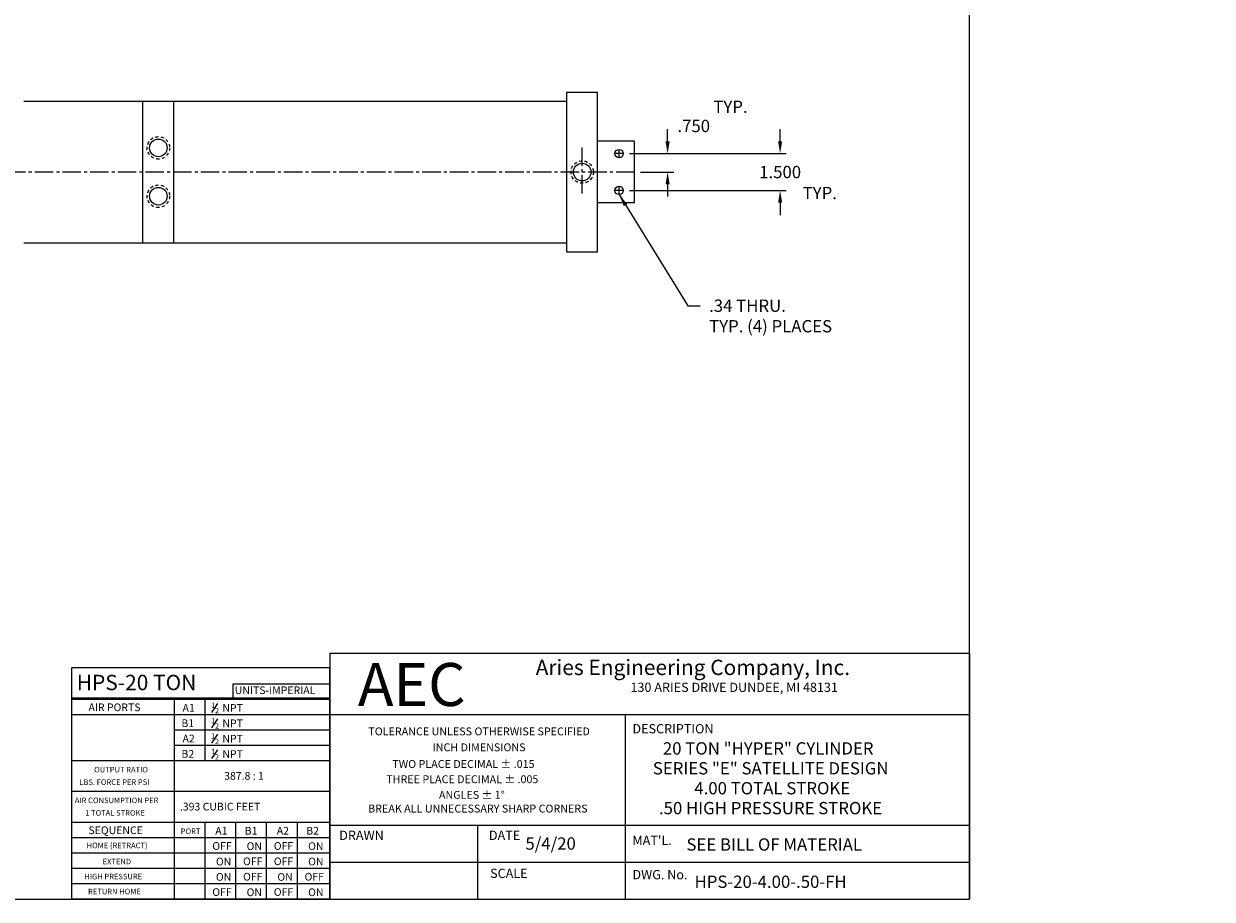
# Model space of a CAD drawing. Extents: x 13 to 314, y 6 to 90.
# Drawn here: x 65 to 113, y 6 to 42 of the extents above; entities that cross this region are included whole.
import ezdxf
from ezdxf.enums import TextEntityAlignment as Align

# ---------------------------------------------------------------- set-up
doc = ezdxf.new("R2010")
doc.units = 0
doc.header["$MEASUREMENT"] = 0
doc.header["$PDMODE"] = 1
doc.linetypes.add('CENTER2', pattern=[1.125, 0.75, -0.125, 0.125, -0.125])
doc.linetypes.add('HIDDEN2', pattern=[0.1875, 0.125, -0.0625])
doc.layers.get('0').update_dxf_attribs({"linetype": 'CONTINUOUS'})
doc.layers.get('DEFPOINTS').update_dxf_attribs({"linetype": 'CONTINUOUS'})
for name, color, linetype in [('BORDER', 7, 'CONTINUOUS'), ('CENTER', 3, 'CENTER2'), ('HIDDEN', 7, 'HIDDEN2'), ('SOLID', 7, 'CONTINUOUS'), ('TEXT-DIM', 4, 'CONTINUOUS')]:
    doc.layers.add(name, color=color, linetype=linetype)
doc.styles.add('ROMAND', font='romand')
doc.styles.add('ROMANS', font='romans', dxfattribs={"height": 0.5})
doc.styles.add('ROMANT', font='romant', dxfattribs={"height": 0.4375})
doc.dimstyles.new('QUARTER', dxfattribs={"dimtxt": 0.5, "dimasz": 0.5, "dimexe": 0.25, "dimexo": 0.25, "dimgap": 0.36, "dimtad": 0, "dimtih": 1, "dimtoh": 1, "dimdec": 3, "dimzin": 4, "dimdsep": 46, "dimtxsty": 'ROMANS', "dimcen": 0.375, "dimclrd": 256, "dimclre": 256, "dimclrt": 256, "dimadec": 0, "dimazin": 0, "dimtfac": 0.75, "dimtdec": 3, "dimtofl": 0, "dimtmove": 2, "dimatfit": 3, "dimfxl": 0, "dimtolj": 1, "dimtzin": 4, "dimarcsym": 0})

# ---------------------------------------------------------------- blocks, each defined once
blk = doc.blocks.new('*D10')
at = {"layer": 'DEFPOINTS', "color": 0}
for p in [(89.342, 36.397), (89.797, 35.647), (91.145, 35.647)]:
    blk.add_point(p, dxfattribs=at)
at = {"layer": 'TEXT-DIM', "lineweight": -2}
for p, q in [((91.145, 36.897), (91.145, 37.397)), ((89.592, 36.397), (91.395, 36.397)), ((90.047, 35.647), (91.395, 35.647)), ((91.145, 35.147), (91.145, 34.647))]:
    blk.add_line(p, q, dxfattribs=at)
at = {"layer": 'TEXT-DIM'}
for points in [[(91.061, 36.897), (91.228, 36.897), (91.145, 36.397)], [(91.061, 35.147), (91.228, 35.147), (91.145, 35.647)]]:
    blk.add_solid(points, dxfattribs=at)
at = {"layer": 'TEXT-DIM', "insert": (92.207, 37.52), "char_height": 0.5, "attachment_point": 5, "style": 'ROMANS'}
blk.add_mtext('\\A1;.750', dxfattribs=at)
blk = doc.blocks.new('*D11')
at = {"layer": 'DEFPOINTS', "color": 0}
for p in [(89.797, 36.397), (89.342, 34.897), (95.719, 34.897)]:
    blk.add_point(p, dxfattribs=at)
at = {"layer": 'TEXT-DIM', "lineweight": -2}
for p, q in [((95.719, 36.897), (95.719, 37.397)), ((90.047, 36.397), (95.969, 36.397)), ((89.592, 34.897), (95.969, 34.897)), ((95.719, 34.397), (95.719, 33.897))]:
    blk.add_line(p, q, dxfattribs=at)
at = {"layer": 'TEXT-DIM'}
for points in [[(95.635, 36.897), (95.802, 36.897), (95.719, 36.397)], [(95.635, 34.397), (95.802, 34.397), (95.719, 34.897)]]:
    blk.add_solid(points, dxfattribs=at)
at = {"layer": 'TEXT-DIM', "insert": (95.719, 35.647), "char_height": 0.5, "attachment_point": 5, "style": 'ROMANS'}
blk.add_mtext('\\A1;1.500', dxfattribs=at)

msp = doc.modelspace()

# ---------------------------------------------------------------- linework, layer by layer
for p, q in [((103.4174, 16.0731), (77.4174, 16.0731)), ((77.4174, 16.0731), (77.4174, 6.0731)), ((103.4174, 16.0731), (103.4174, 6.0731)), ((103.4174, 13.5731), (77.4174, 13.5731)), ((89.4174, 13.5731), (89.4174, 6.0731)), ((89.4174, 9.0731), (77.4174, 9.0731)), ((83.4174, 9.0731), (83.4174, 6.0731)), ((103.4174, 9.0731), (89.4174, 9.0731)), ((89.4174, 7.5731), (77.4174, 7.5731)), ((103.4174, 7.5731), (89.4174, 7.5731)), ((77.4174, 6.0731), (103.4174, 6.0731))]:
    msp.add_line(p, q)
at = {"color": 7}
for p, q in [((66.9261, 6.0731), (66.9261, 15.4981)), ((71.1014, 6.0731), (71.1014, 14.2481)), ((72.344, 11.6981), (72.344, 14.2481)), ((72.344, 6.0731), (72.344, 9.1981)), ((73.594, 6.0731), (73.594, 9.1981)), ((74.844, 6.0731), (74.844, 9.1981)), ((76.094, 6.0731), (76.094, 9.1981))]:
    msp.add_line(p, q, dxfattribs=at)
at = {"layer": 'BORDER'}
for p, q in [((103.4174, 6.0731), (103.4174, 89.9131)), ((77.4174, 14.2481), (66.9261, 14.2481)), ((77.4174, 14.1981), (66.9261, 14.1981)), ((77.4174, 13.5731), (66.9261, 13.5731)), ((77.4174, 12.9481), (71.1014, 12.9481)), ((77.4174, 12.3231), (71.1014, 12.3231)), ((77.4174, 11.6981), (66.9261, 11.6981)), ((77.4174, 11.6981), (66.9261, 11.6981)), ((77.4174, 10.4481), (66.9261, 10.4481)), ((77.4174, 9.1981), (66.9261, 9.1981)), ((77.4174, 8.5731), (66.9261, 8.5731)), ((77.4174, 7.9481), (66.9261, 7.9481)), ((77.4174, 7.3231), (66.9261, 7.3231)), ((77.4174, 7.3231), (66.9261, 7.3231)), ((77.4174, 6.6981), (66.9261, 6.6981)), ((13.4375, 6.0731), (103.4174, 6.0731)), ((77.4174, 6.0731), (66.9261, 6.0731))]:
    msp.add_line(p, q, dxfattribs=at)
at = {"layer": 'CENTER'}
for p, q in [((87.6717, 34.77), (87.6717, 36.6422)), ((89.3417, 36.3975), (89.0017, 36.3975)), ((89.1717, 36.2275), (89.1717, 36.5675)), ((89.7967, 35.6475), (42.6272, 35.6475)), ((89.3417, 34.8975), (89.0017, 34.8975)), ((89.1717, 34.7275), (89.1717, 35.0675))]:
    msp.add_line(p, q, dxfattribs=at)
at = {"layer": 'HIDDEN'}
for centre in [(70.4431, 36.6305), (87.6717, 35.6475), (70.4431, 34.6645)]:
    msp.add_circle(centre, 0.456, dxfattribs=at)
at = {"layer": 'SOLID'}
for p, q in [((87.0341, 38.8975), (88.2967, 38.8975)), ((87.0341, 38.8975), (87.0341, 32.7725)), ((88.2967, 32.3975), (88.2967, 38.8975)), ((64.9726, 38.5225), (87.0341, 38.5225)), ((69.8191, 32.7725), (69.8191, 38.5225)), ((71.0691, 32.7725), (71.0691, 38.5225)), ((89.7967, 36.8975), (88.2967, 36.8975)), ((89.7967, 34.3975), (89.7967, 36.8975)), ((89.7967, 34.3975), (88.2967, 34.3975)), ((87.0341, 33.0225), (87.0341, 32.3975)), ((64.9726, 32.7725), (87.0341, 32.7725)), ((87.0341, 32.3975), (88.2967, 32.3975)), ((66.9261, 15.4981), (77.4174, 15.4981)), ((77.4174, 6.0731), (77.4174, 15.4981)), ((73.4889, 14.2481), (73.4889, 14.8266)), ((73.4889, 14.8266), (77.4174, 14.8266))]:
    msp.add_line(p, q, dxfattribs=at)
for centre, radius in [((70.4431, 36.6305), 0.359), ((89.1717, 36.3975), 0.17), ((87.6717, 35.6475), 0.359), ((70.4431, 34.6645), 0.359), ((89.1717, 34.8975), 0.17)]:
    msp.add_circle(centre, radius, dxfattribs=at)
at = {"layer": 'TEXT-DIM'}
for p, q in [((72.6138, 13.6724), (72.8648, 14.0308)), ((72.6138, 13.6724), (72.8648, 14.0308)), ((72.6138, 13.0474), (72.8648, 13.4058)), ((72.6138, 13.0474), (72.8648, 13.4058)), ((72.6138, 12.4224), (72.8648, 12.7808)), ((72.6138, 12.4224), (72.8648, 12.7808)), ((72.6138, 11.7974), (72.8648, 12.1558)), ((72.6138, 11.7974), (72.8648, 12.1558))]:
    msp.add_line(p, q, dxfattribs=at)
for p in [(79.2414, 21.4677), (113.2831, 21.3139), (79.1947, 20.967)]:
    msp.add_point(p, dxfattribs=at)

# ---------------------------------------------------------------- texts
for s, height, style, p in [('AEC', 1.75, 'ROMANT', (78.5519, 13.9312)), ('Aries Engineering Company, Inc.', 0.624, 'ROMAND', (85.7819, 15.1901)), ('DESCRIPTION', 0.376, 'ROMANS', (89.7142, 12.8192)), ('TWO PLACE DECIMAL %%P .015', 0.32, 'ROMANS', (79.9549, 11.4139)), ('THREE PLACE DECIMAL %%P .005', 0.32, 'ROMANS', (79.7091, 10.7931)), ('ANGLES %%P 1%%D', 0.32, 'ROMANS', (81.8489, 10.1578)), ('DRAWN', 0.376, 'ROMANS', (77.7952, 8.4841)), ('DATE', 0.376, 'ROMANS', (83.8794, 8.4841)), ("MAT'L.", 0.376, 'ROMANS', (89.7142, 8.278)), ('SCALE', 0.376, 'ROMANS', (83.9293, 6.9394)), ('DWG. No.', 0.376, 'ROMANS', (89.7142, 6.8862))]:
    msp.add_text(s, height=height, dxfattribs=dict(style=style)).set_placement(p)
msp.add_text('130 ARIES DRIVE DUNDEE, MI 48131', height=0.376).set_placement((93.8515, 14.6435), align=Align.MIDDLE)
at = {"style": 'ROMANS'}
for s, p in [('TOLERANCE UNLESS OTHERWISE SPECIFIED', (83.4804, 12.8577)), ('INCH DIMENSIONS', (83.4804, 12.21)), ('BREAK ALL UNNECESSARY SHARP CORNERS', (83.4306, 9.7185))]:
    msp.add_text(s, height=0.32, dxfattribs=at).set_placement(p, align=Align.MIDDLE)
at = {"layer": 'TEXT-DIM', "style": 'ROMANS'}
for s, height, p in [('HPS-20 TON', 0.625, (67.1254, 14.5747)), ('UNITS-IMPERIAL', 0.3125, (73.5489, 14.4164)), ('AIR PORTS', 0.3125, (67.6023, 13.7223)), ('A1', 0.3125, (71.4269, 13.7023)), ('1', 0.2188, (72.5883, 13.8516)), ('2', 0.2188, (72.7445, 13.6329)), (' NPT', 0.3125, (72.9528, 13.6954)), (' NPT', 0.3125, (72.9528, 13.6954)), ('B1', 0.3125, (71.3823, 13.0773)), ('1', 0.2188, (72.5883, 13.2266)), ('2', 0.2188, (72.7445, 13.0079)), (' NPT', 0.3125, (72.9528, 13.0704)), ('A2', 0.3125, (71.4269, 12.4523)), ('1', 0.2188, (72.5883, 12.6016)), ('2', 0.2188, (72.7445, 12.3829)), (' NPT', 0.3125, (72.9528, 12.4454)), ('B2', 0.3125, (71.3823, 11.8273)), ('1', 0.2188, (72.5883, 11.9766)), (' NPT', 0.3125, (72.9528, 11.8204)), ('20 TON "HYPER" CYLINDER', 0.5, (90.9528, 11.9578)), ('2', 0.2188, (72.7445, 11.7579)), ('SERIES "E" SATELLITE DESIGN', 0.5, (90.5443, 11.1483)), ('OUTPUT RATIO', 0.225, (67.8342, 11.231)), ('387.8 : 1', 0.3125, (73.1197, 10.9331)), ('4.00 TOTAL STROKE', 0.5, (92.2301, 10.3387)), ('AIR CONSUMPTION PER', 0.225, (67.0489, 9.981)), ('.393 CUBIC FEET', 0.3125, (71.3202, 9.6831)), ('.50 HIGH PRESSURE STROKE', 0.5, (90.7932, 9.5292)), ('SEQUENCE', 0.3125, (67.6023, 8.7223)), ('A1', 0.3125, (72.7576, 8.7023)), ('B1', 0.3125, (73.9556, 8.7023)), ('A2', 0.3125, (75.2576, 8.7023)), ('B2', 0.3125, (76.4556, 8.7023)), ('HOME (RETRACT)', 0.225, (67.5265, 8.1475)), ('5/4/20', 0.5, (85.365, 8.0894)), ('SEE BILL OF MATERIAL', 0.5, (91.9107, 8.0496)), ('EXTEND', 0.225, (68.1791, 7.4944)), ('HIGH PRESSURE', 0.225, (67.4328, 6.8835)), ('HPS-20-4.00-.50-FH', 0.5, (92.2392, 6.5341)), ('RETURN HOME', 0.225, (67.5863, 6.2725))]:
    msp.add_text(s, height=height, dxfattribs=at).set_placement(p)
for s, p in [('LBS. FORCE PER PSI', (67.2327, 10.7212)), ('1 TOTAL STROKE', (67.4699, 9.4712))]:
    msp.add_text(s, height=0.225, rotation=0.09, dxfattribs=at).set_placement(p)
at = {"layer": 'TEXT-DIM', "char_height": 0.5, "width": 2.863, "attachment_point": 1, "style": 'ROMANS'}
for insert in [(93.0038, 38.5511), (96.6337, 35.0438)]:
    msp.add_mtext('TYP.', dxfattribs=dict(at, insert=insert))
at = {"layer": 'TEXT-DIM', "insert": (92.8326, 30.4603), "char_height": 0.5, "attachment_point": 1, "style": 'ROMANS'}
msp.add_mtext('.34 THRU.\\PTYP. (4) PLACES', dxfattribs=at)
at = {"layer": 'TEXT-DIM', "insert": (71.3525, 8.9501), "char_height": 0.225, "attachment_point": 1}
msp.add_mtext_dynamic_manual_height_columns('PORT', width=1.323347, gutter_width=2.5, heights=[0], dxfattribs=at)
at = {"layer": 'TEXT-DIM', "color": 1, "char_height": 0.3125, "attachment_point": 1}
for insert in [(72.6367, 8.3959), (75.1367, 8.3959), (73.8867, 7.7709), (75.1367, 7.7709), (73.8867, 7.1459), (76.3867, 7.1459), (72.6367, 6.5209), (75.1367, 6.5209)]:
    msp.add_mtext_dynamic_manual_height_columns('OFF', width=1.244469, gutter_width=2.5, heights=[0], dxfattribs=dict(at, insert=insert))
at = {"layer": 'TEXT-DIM', "color": 3, "char_height": 0.3125, "attachment_point": 1}
for insert in [(74.0322, 8.3876), (76.5322, 8.3876), (72.7822, 7.7626), (76.5322, 7.7626), (72.7822, 7.1376), (75.2822, 7.1376), (74.0322, 6.5126), (76.5322, 6.5126)]:
    msp.add_mtext_dynamic_manual_height_columns('ON', width=1.244469, gutter_width=2.5, heights=[0], dxfattribs=dict(at, insert=insert))

# ---------------------------------------------------------------- dimensions: what is measured, and where the dimension line sits
at = {"layer": 'TEXT-DIM'}
dim = msp.add_linear_dim(base=(91.1447, 35.6475), p1=(89.3417, 36.3975), p2=(89.7967, 35.6475), angle=90, dimstyle='QUARTER', dxfattribs=at)
dim.commit()
dim.dimension.update_dxf_attribs({"geometry": '*D10', "text_midpoint": (92.207, 37.5196), "dimtype": 160})
dim = msp.add_linear_dim(base=(95.7188, 34.8975), p1=(89.7967, 36.3975), p2=(89.3417, 34.8975), angle=90, dimstyle='QUARTER', dxfattribs=at)
dim.commit()
dim.dimension.update_dxf_attribs({"geometry": '*D11', "text_midpoint": (95.7188, 35.6475)})

# ---------------------------------------------------------------- leaders
at = {"layer": 'TEXT-DIM', "annotation_type": 0, "has_hookline": 1, "hookline_direction": 0, "text_width": 6.3571}
msp.add_leader([(89.1717, 34.7275), (91.9726, 30.2103), (92.4726, 30.2103)], dimstyle='QUARTER', override={"dimgap": 0.36, "dimtad": 0}, dxfattribs=at)

doc.saveas('drawing.dxf')
